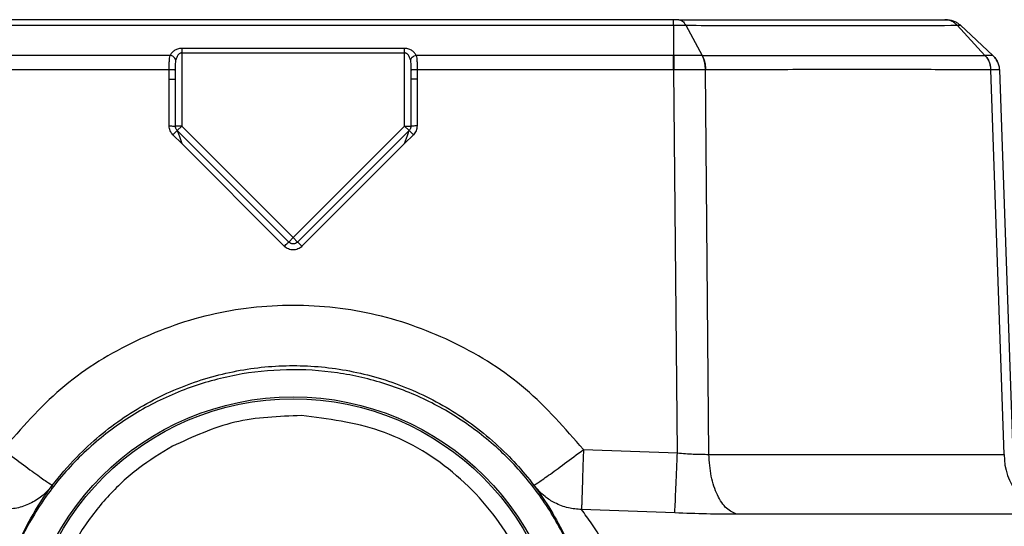
# Model space of a CAD drawing. Units: inches. Extents: x 0.4 to 10.6, y 0.4 to 8.1.
# Drawn here: x 6.5 to 6.6, y 6.4 to 6.4 of the extents above; entities that cross this region are included whole.
import ezdxf

# ---------------------------------------------------------------- set-up
doc = ezdxf.new("R2010")
doc.units = ezdxf.units.IN
doc.header["$MEASUREMENT"] = 0

msp = doc.modelspace()

# ---------------------------------------------------------------- linework, layer by layer
at = {"color": 7, "linetype": 'Continuous', "lineweight": 25}
for p, q in [((6.573207784758081, 6.40830296486845), (6.515628054031939, 6.408302964868318)), ((6.515627996803435, 6.407879902194407), (6.573207784758081, 6.407879902194407)), ((6.573207784758081, 6.407879902194407), (6.573207784758081, 6.40560015303102)), ((6.574123781794555, 6.40787989078656), (6.575367946690425, 6.405600186855129)), ((6.594662688707269, 6.40787981140897), (6.596767040238151, 6.405600145089356)), ((6.597357826174663, 6.40560015303102), (6.594913094505142, 6.407879902194407)), ((6.552853881724837, 6.406132141091149), (6.535981899836679, 6.406132141091149)), ((6.552853881724837, 6.405786619657269), (6.552853881724837, 6.406132141091129)), ((6.535114354767294, 6.405600148043555), (6.515627996803435, 6.405600147115937)), ((6.535981899836679, 6.405786619657269), (6.535981899836711, 6.400241733873489)), ((6.535981899836679, 6.405786619657269), (6.552853881724837, 6.405786619657269)), ((6.552853881724837, 6.400241733873482), (6.552853881724837, 6.405786619657269)), ((6.573207784758081, 6.405600153030951), (6.553721427003923, 6.405600148043555)), ((6.573216221568936, 6.405600148305997), (6.573207784260285, 6.405600153380104)), ((6.575367919292371, 6.405600149936804), (6.575359279878572, 6.405600148670905)), ((6.596772268664222, 6.405600144898897), (6.596767033764812, 6.405600148575069)), ((6.535037335834695, 6.404503369768133), (6.515628027479655, 6.404503369768133)), ((6.53503699396378, 6.403801707543477), (6.535037335834695, 6.404503369768133)), ((6.535509458891797, 6.403785219593489), (6.53550961783506, 6.404486881803096)), ((6.553326163724651, 6.404486881878844), (6.553326322669719, 6.403785220807977)), ((6.553798445726056, 6.404503370337114), (6.553798787803704, 6.403801708758801)), ((6.573207752785954, 6.404503370337114), (6.553798445726056, 6.404503370337114)), ((6.573214010378711, 6.404503364300576), (6.573207752785954, 6.404503364300576)), ((6.573489564985167, 6.375507602654278), (6.573214010378711, 6.404503364300576)), ((6.575624009513982, 6.40450344809412), (6.575616490833226, 6.404503356677585)), ((6.575873327334615, 6.37540221979097), (6.57561649083317, 6.404503356677587)), ((6.597200728027736, 6.40450335594672), (6.597196222066856, 6.404503373032701)), ((6.5982285506541, 6.375402219782306), (6.597200728027736, 6.40450335594672)), ((6.597857662179591, 6.404503369768134), (6.598870216693476, 6.375507602245771)), ((6.535037017946915, 6.400258221824669), (6.535036993963781, 6.403801707543477)), ((6.535509458891798, 6.400241733873473), (6.535509458891797, 6.403785219413963)), ((6.553326322669747, 6.403785220988966), (6.553326322669747, 6.400241734054496)), ((6.553798787803703, 6.403801708758801), (6.553798763614601, 6.400258221824669)), ((6.535981899836711, 6.400241733873489), (6.535509458891798, 6.400241733873489)), ((6.535981899836711, 6.400241733873489), (6.535647833640858, 6.399907667677637)), ((6.544083824584769, 6.391471676733746), (6.535647833640883, 6.399907667677633)), ((6.535981899836711, 6.400241733873489), (6.54441789078078, 6.391805742929401)), ((6.54441789078078, 6.391805742929401), (6.552853881724837, 6.400241733873482)), ((6.553187947920642, 6.399907667677626), (6.54475195697663, 6.391471676733612)), ((6.552853881724837, 6.400241733873482), (6.553187947920662, 6.399907667677632)), ((6.552853881724837, 6.400241733873482), (6.553326322669719, 6.400241733873489)), ((6.53598190018764, 6.398921956690337), (6.535313768033309, 6.399590088972704)), ((6.553522014268396, 6.399590089557268), (6.552853881691436, 6.398921957007978)), ((6.543749758102636, 6.391154098693019), (6.53598190018764, 6.398921956690337)), ((6.552853881691436, 6.398921957007978), (6.545086023172431, 6.391154098488922)), ((6.54441789078078, 6.391805742929401), (6.544083824584904, 6.391471676733586)), ((6.54441789078078, 6.391805742929401), (6.544751956976616, 6.391471676733581)), ((6.566381824497451, 6.375763547396642), (6.573489564985167, 6.375507602654278)), ((6.575873327334679, 6.375402219790973), (6.598228550653859, 6.375402219790973)), ((6.573296611056795, 6.370968385807838), (6.566236806350029, 6.371222425178525)), ((6.601919715010625, 6.370863786834567), (6.578031025835212, 6.370863786843951))]:
    msp.add_line(p, q, dxfattribs=at)
at = {"color": 1, "linetype": 'Continuous', "lineweight": 25}
for p, q in [((6.5357798034276, 6.399524848944429), (6.53598190018764, 6.39892195669034)), ((6.552853881691436, 6.398921957007981), (6.553060675992941, 6.39953738077902))]:
    msp.add_line(p, q, dxfattribs=at)
at = {"color": 7, "linetype": 'Continuous', "lineweight": 25}
for radius in [0.02047189101150337, 0.02032242354096926]:
    msp.add_circle((6.544417890784739, 6.35928201998656), radius, dxfattribs=at)
msp.add_arc((6.6027147782086, 6.375280673246976), 0.004487873798947262, 178.4480500237262, 259.7957278281239, dxfattribs=at)
for points in [[(6.573207784758081, 6.407879899831586), (6.573207917956992, 6.407943211948408), (6.573208184354813, 6.408069836182047), (6.573208583951546, 6.408200864435475), (6.573208983548278, 6.408287036755311), (6.5732092499461, 6.408297655497373), (6.57320938314501, 6.408302964868404)], [(6.593839104276348, 6.408302964868319), (6.593937628861963, 6.408297653790561), (6.594134678033193, 6.408287031635048), (6.594419203763994, 6.408200858632065), (6.594686061147839, 6.408069832624649), (6.594837416719342, 6.407943212337785), (6.594913094505092, 6.407879902194354)], [(6.535981899836679, 6.406132141091129), (6.535981899836679, 6.406108712596025), (6.535981899836679, 6.406061855605816), (6.535981899836679, 6.405976156542846), (6.535981899836679, 6.405883548487878), (6.535981899836679, 6.405818929267472), (6.535981899836679, 6.405786619657269)], [(6.573207752785954, 6.404503370337112), (6.573207755450299, 6.404606217513391), (6.573207760778986, 6.404811911865946), (6.573207768772019, 6.405105127940097), (6.57320777676505, 6.405376418823919), (6.573207782093736, 6.405525574961941), (6.573207784758081, 6.405600153030951)], [(6.535036993963781, 6.403801707365137), (6.535098903591044, 6.403801459618625), (6.535222722845569, 6.403800964125603), (6.535378894559901, 6.40379715134139), (6.535488152894566, 6.403791701220721), (6.53550235689272, 6.403787380016216), (6.535509458891797, 6.403785219413963)], [(6.553798787803703, 6.403801708759133), (6.553736878589108, 6.403801461016959), (6.553613060159917, 6.403800965532612), (6.553456889063738, 6.403797152799607), (6.553347630413943, 6.403791702744032), (6.553333425251146, 6.403787381573988), (6.553326322669747, 6.403785220988966)], [(6.535037017946915, 6.400258221824667), (6.535098925211697, 6.400257973984829), (6.535222739741261, 6.400257478305152), (6.535378902703655, 6.400253665479412), (6.535488154300412, 6.400248215470622), (6.535502357361335, 6.400243894405857), (6.535509458891798, 6.400241733873473)], [(6.535647833640875, 6.399907667677622), (6.535627194477358, 6.399930775441788), (6.535585916150323, 6.39997699097012), (6.53554297904236, 6.400059926927651), (6.535514695584582, 6.400148932625827), (6.53551120445606, 6.400210800124269), (6.535509458891798, 6.400241733873489)], [(6.553326322669719, 6.400241733873489), (6.553324577105458, 6.400210800124269), (6.553321085976934, 6.400148932625827), (6.553292802519156, 6.400059926927651), (6.553249865411193, 6.39997699097012), (6.553208587084159, 6.399930775441788), (6.553187947920642, 6.399907667677622)], [(6.553798763614601, 6.400258221824685), (6.55373685678277, 6.400257973988382), (6.553613043119108, 6.400257478315779), (6.55345688084999, 6.40025366554089), (6.553347628995969, 6.400248215598152), (6.553333424778487, 6.400243894569048), (6.553326322669747, 6.400241734054496)], [(6.543749758143822, 6.391154098734159), (6.543792858050308, 6.391196906190062), (6.543879057863283, 6.391282521101867), (6.543988398691831, 6.391388029516725), (6.54406604811278, 6.391460282383737), (6.544077898930734, 6.391467878780479), (6.544083824339712, 6.391471676978849)], [(6.545086023172473, 6.391154098488967), (6.545042923265989, 6.391196905944868), (6.544956723453018, 6.391282520856671), (6.544847382624474, 6.391388029271523), (6.544769733203528, 6.391460282138532), (6.544757882385575, 6.391467878535273), (6.544751956976599, 6.391471676733643)], [(6.545046474638091, 6.378335002370813), (6.543340614073657, 6.378275107020998), (6.53992889294479, 6.37815531632137), (6.536828587428609, 6.376726226898269), (6.535278434670519, 6.376011682186719)], [(6.5626165461957, 6.373074881051352), (6.562681871149378, 6.373103062724216), (6.562812521056737, 6.373159426069943), (6.56368708095949, 6.373768167090581), (6.564921218498506, 6.374665174835759), (6.565894955831138, 6.375397423209377), (6.566381824497451, 6.375763547396186)], [(6.578031025885185, 6.37086378683533), (6.577748489840513, 6.370976733498096), (6.577183417751167, 6.37120262682363), (6.576486797223108, 6.372264252726223), (6.575993506834284, 6.373705446746361), (6.575913387167882, 6.374836628776102), (6.575873327334679, 6.375402219790973)], [(6.526219202768032, 6.373074838038507), (6.525989579675776, 6.372809386730595), (6.525530333491269, 6.372278484114772), (6.524638026615793, 6.371706014447106), (6.523650918571595, 6.37131682173314), (6.522949611321891, 6.371253890295677), (6.52259895769704, 6.371222424576946)]]:
    msp.add_open_spline(points, degree=3, dxfattribs=at)
for points, knots in [([(6.573592922758868, 6.40830296486845), (6.573529389600724, 6.40830296486845), (6.57340774176431, 6.408302964868451), (6.573273509680861, 6.40830296486845), (6.57320938314501, 6.40830296486845)], [0, 0, 0, 0, 0.5222711724044217, 1, 1, 1, 1]), ([(6.573592922758868, 6.40830296486845), (6.57364159594785, 6.408297654242894), (6.57373894274261, 6.408287032946306), (6.573879536640225, 6.408200853348842), (6.574011447846239, 6.408069829011184), (6.574086332027401, 6.407943203486659), (6.574123774246941, 6.407879890506335)], [0, 0, 0, 0, 0.2499969979108929, 0.4999961365909295, 0.7499972072360804, 1, 1, 1, 1]), ([(6.573592922758868, 6.40830296486845), (6.575637478732268, 6.40830296486845), (6.579728970620219, 6.408302964868451), (6.585130230997695, 6.408302964868451), (6.589938458300718, 6.408302964868451), (6.592465977188519, 6.408302964868451), (6.593729026706584, 6.408302964868451)], [0, 0, 0, 0, 0.2498531336229505, 0.4999971058257197, 0.7501389929998787, 1, 1, 1, 1]), ([(6.594662716009143, 6.407879852532139), (6.594596945133768, 6.407943170998396), (6.594465403830888, 6.408069807499738), (6.594233408410903, 6.408200843855371), (6.593986030310728, 6.408287031480671), (6.593814694331904, 6.408297653754239), (6.593729026706584, 6.408302964868451)], [0, 0, 0, 0, 0.2500027649034172, 0.5000038273946017, 0.7500029762010713, 1, 1, 1, 1]), ([(6.593729026706584, 6.408302964868451), (6.593759686526978, 6.408302964868451), (6.593819608409226, 6.408302964868451), (6.593832707505322, 6.408302964868451), (6.593839104276348, 6.408302964868451)], [0, 0, 0, 0, 0.5116631728422807, 0.9999999999999999, 0.9999999999999999, 0.9999999999999999, 0.9999999999999999]), ([(6.573234792162491, 6.407879838610812), (6.573390694527782, 6.407879316111348), (6.57370247222008, 6.407878271203036), (6.573983335788319, 6.407879323309662), (6.574123755393776, 6.407879849317355)], [0, 0, 0, 0, 0.5000433614838417, 1, 1, 1, 1]), ([(6.574123774246727, 6.407879890506738), (6.576214484011452, 6.407871545394584), (6.580398613562486, 6.407854844353167), (6.585913684743376, 6.407850069890718), (6.590816996848408, 6.407854833179244), (6.593381352532284, 6.407871516279887), (6.594662716009143, 6.407879852532139)], [0, 0, 0, 0, 0.2498373436045187, 0.4999985315820461, 0.75015805177292, 1, 1, 1, 1]), ([(6.594662683269895, 6.407879810003588), (6.594733621563762, 6.407879277948036), (6.59487552947542, 6.407878213601995), (6.594900577323986, 6.407879346042661), (6.594913104012726, 6.407879912387978)], [0, 0, 0, 0, 0.4998896329132834, 0.9999999999999999, 0.9999999999999999, 0.9999999999999999, 0.9999999999999999]), ([(6.535981899836679, 6.406132141091149), (6.535928608357048, 6.406129535729727), (6.535819289594085, 6.406124191256471), (6.535616447283639, 6.406072432925841), (6.535402657801731, 6.405963169490063), (6.535221150703696, 6.405791812361083), (6.535149673406027, 6.405663533627511), (6.535114354767294, 6.405600148043612)], [0, 0, 0, 0, 0.1283100583633931, 0.2632071196555411, 0.516046717906478, 0.7608671327586634, 1, 1, 1, 1]), ([(6.553721427003923, 6.405600148043612), (6.553684721734393, 6.405666562577196), (6.553613664902907, 6.405795132844666), (6.553429199804943, 6.405964923644032), (6.553219742778173, 6.406071976795829), (6.553017236139424, 6.406124514523042), (6.552907809245596, 6.406129623363601), (6.552853881724837, 6.406132141091149)], [0, 0, 0, 0, 0.2500105749804132, 0.4839893433040068, 0.7367704740574658, 0.870275804896114, 1, 1, 1, 1]), ([(6.535037335834695, 6.40450336976813), (6.535037474996737, 6.40470535145003), (6.535037693302781, 6.405022203813637), (6.535060307950983, 6.405382739981808), (6.535097471934283, 6.405532235366137), (6.535114354767294, 6.405600148043555)], [0, 0, 0, 0, 0.4896819192772557, 0.7681729950936086, 1, 1, 1, 1]), ([(6.535548127281419, 6.405254626609709), (6.535527832552494, 6.405298104551733), (6.535487242301539, 6.405385062134866), (6.535371117214089, 6.405489825969561), (6.535243046886777, 6.405564267207556), (6.53515725212903, 6.40558818776044), (6.535114354726175, 6.405600148043568)], [0, 0, 0, 0, 0.2797361238525434, 0.5594831795997769, 0.7797414666630614, 1, 1, 1, 1]), ([(6.53550961783506, 6.404486881803096), (6.535507838061864, 6.404626507313653), (6.535504437192962, 6.40489330988026), (6.535534024070153, 6.405137993171555), (6.535548127277579, 6.405254626609709)], [0, 0, 0, 0, 0.5233289631815496, 1, 1, 1, 1]), ([(6.535981899836679, 6.405786619657269), (6.53595671427838, 6.405784294947636), (6.53590384127047, 6.405779414595599), (6.535828449612095, 6.405742291557904), (6.535757123424522, 6.405685219358619), (6.535631265720517, 6.405533738743102), (6.535584947957631, 6.405378240887279), (6.535548127277579, 6.405254626609709)], [0, 0, 0, 0, 0.09510423001552619, 0.1996559554567758, 0.3196667134367964, 0.4591635538671699, 1, 1, 1, 1]), ([(6.553287654276255, 6.405254626609709), (6.553250838103452, 6.405378237780852), (6.553204524414887, 6.405533737085845), (6.553078660096031, 6.40568520958203), (6.553007328400736, 6.405742286259301), (6.552931936852405, 6.405779413072199), (6.552879065351567, 6.405784294532014), (6.552853881724837, 6.405786619657269)], [0, 0, 0, 0, 0.5408133177883576, 0.6803276295321538, 0.8003487918291725, 0.9049026143961447, 1, 1, 1, 1]), ([(6.553721426835341, 6.405600148043568), (6.553666844004409, 6.405583982281687), (6.553557676209476, 6.405551650126175), (6.553426154191395, 6.405459150713214), (6.553332699595367, 6.405357136322042), (6.553302669390784, 6.405288796526559), (6.553287654280097, 6.405254626609709)], [0, 0, 0, 0, 0.2797361237682961, 0.5594831795040797, 0.7797414665882887, 1, 1, 1, 1]), ([(6.553287654276255, 6.405254626609709), (6.553301757671615, 6.405137990324718), (6.553331344240898, 6.404893306868081), (6.553327943429356, 6.404626504347213), (6.553326163724651, 6.404486881878844)], [0, 0, 0, 0, 0.4766823494971481, 1, 1, 1, 1]), ([(6.553721427003923, 6.405600148043555), (6.553738308362902, 6.405532238441689), (6.553775471186742, 6.405382741438852), (6.553798090675928, 6.405022205471263), (6.553798307507672, 6.404705348910091), (6.553798445726333, 6.40450336976813)], [0, 0, 0, 0, 0.2318167795139303, 0.5103242073702868, 1, 1, 1, 1]), ([(6.573216221568159, 6.405600148395065), (6.573216068617425, 6.405525569968225), (6.573215762715786, 6.405376413032202), (6.573215213755673, 6.405105118604596), (6.573214624631914, 6.404811905826179), (6.573214215129915, 6.404606211437553), (6.573214010379026, 6.404503364298844)], [0, 0, 0, 0, 0.2499998590132276, 0.4999999940580813, 0.750000132191215, 1, 1, 1, 1]), ([(6.575359279859498, 6.405600148657899), (6.575021647456934, 6.405599881370893), (6.57434617403292, 6.405599346631728), (6.573592949933766, 6.405599881085598), (6.573216221568159, 6.405600148395065)], [0, 0, 0, 0, 0.4998455758004672, 1, 1, 1, 1]), ([(6.575616490833199, 6.404503356678686), (6.575611434622114, 6.404606204859061), (6.575601322194399, 6.40481190133259), (6.575547340235286, 6.405105116721656), (6.575468937384318, 6.405376413008632), (6.575395832354408, 6.405525570135409), (6.575359279859498, 6.405600148657899)], [0, 0, 0, 0, 0.249999862950335, 0.5000000000428974, 0.7500001371187305, 1, 1, 1, 1]), ([(6.575367940544568, 6.405600184122829), (6.577520043635228, 6.405599094958752), (6.581824678664456, 6.405596916413563), (6.587538108676331, 6.405595794526625), (6.592655812505479, 6.405596897639591), (6.595396739986977, 6.405599091868089), (6.596767067760021, 6.405600188873488)], [0, 0, 0, 0, 0.2499752519213969, 0.5000003162166241, 0.7500249613217911, 1, 1, 1, 1]), ([(6.575367940544568, 6.405600184122829), (6.575404403508831, 6.405525607194392), (6.575477329553228, 6.40537645310054), (6.575555448806938, 6.405105170586652), (6.575609139558398, 6.40481197275096), (6.575619052947387, 6.404606289685224), (6.575624009644257, 6.404503448103058)], [0, 0, 0, 0, 0.2499990860866852, 0.4999989665907197, 0.7499993634503115, 0.9999999999999999, 0.9999999999999999, 0.9999999999999999, 0.9999999999999999]), ([(6.596767033764812, 6.405600148575069), (6.596828438943481, 6.405525570286161), (6.596951249288695, 6.40537641372307), (6.597082396674351, 6.405105121148542), (6.59717215410524, 6.404811911155558), (6.597188199429953, 6.404606218995674), (6.597196222083134, 6.404503373033361)], [0, 0, 0, 0, 0.2500003358527045, 0.500000622340105, 0.7500005971007334, 1, 1, 1, 1]), ([(6.596772268824222, 6.405600145281837), (6.596833646071224, 6.405525566868465), (6.596956400633129, 6.405376409959222), (6.597087381973247, 6.405105114311318), (6.597176925735345, 6.404811899708697), (6.597192793897186, 6.404606203829057), (6.597200727973829, 6.404503355944671)], [0, 0, 0, 0, 0.2499998580371037, 0.4999999926383872, 0.7500001310672467, 0.9999999999999999, 0.9999999999999999, 0.9999999999999999, 0.9999999999999999]), ([(6.597357829074352, 6.405600142851294), (6.597331331216578, 6.405599844002368), (6.597278351148677, 6.405599246480994), (6.59694092971327, 6.405599845740553), (6.596772268824222, 6.405600145281837)], [0, 0, 0, 0, 0.5001476748366788, 1, 1, 1, 1]), ([(6.59735782324123, 6.405600148395065), (6.597429267217612, 6.405525569968225), (6.597572155249261, 6.405376413032202), (6.597724834633931, 6.405105118604596), (6.597829418972498, 6.404811905826179), (6.597848247873682, 6.404606211437553), (6.597857662319183, 6.404503364298844)], [0, 0, 0, 0, 0.249999859013231, 0.499999994058021, 0.7500001321912431, 1, 1, 1, 1]), ([(6.597724809885922, 6.405078123444524), (6.597722196548895, 6.405085924920358), (6.597686889548909, 6.405191325297048), (6.597568562049529, 6.405375204174013), (6.597428071466242, 6.405525170078637), (6.597357826174598, 6.405600153030951)], [0, 0, 0, 0, 0.03843105220873135, 0.5192155261044801, 0.9999999999999999, 0.9999999999999999, 0.9999999999999999, 0.9999999999999999]), ([(6.597357829077451, 6.405600142858372), (6.597429272241393, 6.405525564583952), (6.59757215864847, 6.405376407952439), (6.597724836205077, 6.40510511485255), (6.59782941929626, 6.404811903815256), (6.597848248015755, 6.40460621077161), (6.597857662370364, 6.40450336430593)], [0, 0, 0, 0, 0.2499998592464759, 0.499999995622976, 0.7500001342858706, 1, 1, 1, 1]), ([(6.535509607056554, 6.404486881859317), (6.535501156437908, 6.404489007114645), (6.535484254675883, 6.404493257757269), (6.535374359331121, 6.404498647744022), (6.535219969589414, 6.404502484449114), (6.535098212741656, 6.404503074681924), (6.535037335834715, 6.404503369790975)], [0, 0, 0, 0, 0.2499903981833393, 0.4999963193665817, 0.7500043891074243, 1, 1, 1, 1]), ([(6.553798445726333, 6.404503369768118), (6.553737568826543, 6.40450307465841), (6.553615811996881, 6.404502484424308), (6.553461422293299, 6.404498647719048), (6.553351526974419, 6.404493257733165), (6.553334625215015, 6.404489007091438), (6.553326174597965, 6.404486881836629)], [0, 0, 0, 0, 0.2499956381507599, 0.500003719564245, 0.7500096297113727, 0.9999999999999999, 0.9999999999999999, 0.9999999999999999, 0.9999999999999999]), ([(6.575616490833199, 6.404503356678686), (6.575238008058522, 6.404503436019501), (6.574481261361504, 6.404503594655252), (6.573636345922893, 6.404503441069507), (6.573214010379026, 6.404503364298844)], [0, 0, 0, 0, 0.5001446007878371, 1, 1, 1, 1]), ([(6.597196222066856, 6.404503373032701), (6.595752119991316, 6.40450973528189), (6.592971183964984, 6.404521987191422), (6.587864579668061, 6.404527605004887), (6.582199344790986, 6.404521989067262), (6.577872619595457, 6.404509788671044), (6.575624009513982, 6.40450344809412)], [0, 0, 0, 0, 0.2596444399765986, 0.5000024509339823, 0.7401500028924625, 1, 1, 1, 1]), ([(6.597857662368159, 6.404503364368136), (6.597828828955725, 6.404503441048194), (6.597771142242873, 6.404503594461199), (6.597390909759632, 6.404503435468452), (6.597200727973829, 6.404503355944671)], [0, 0, 0, 0, 0.4998276207718538, 1, 1, 1, 1]), ([(6.535313768033309, 6.399590088972704), (6.535234837071884, 6.399687874659117), (6.535076977835535, 6.399883442703699), (6.535050337758666, 6.400133296868381), (6.535037017946915, 6.400258221824671)], [0, 0, 0, 0, 0.5000085091706539, 1, 1, 1, 1]), ([(6.535313768033309, 6.399590088972702), (6.535356862713932, 6.399632890898466), (6.535443054548347, 6.39971849720636), (6.535552317103545, 6.399823924295351), (6.535630034078165, 6.399896248859001), (6.53564190059501, 6.399903861493545), (6.535647833683309, 6.399907667701679)], [0, 0, 0, 0, 0.2499928203431896, 0.499999987574309, 0.7500071620220897, 1, 1, 1, 1]), ([(6.535647833640906, 6.399907667677656), (6.535648695664483, 6.399905729754245), (6.535650480322318, 6.399901717647976), (6.535663417796912, 6.399864518231654), (6.535702982639627, 6.399748833777148), (6.535748988420783, 6.399614695642555), (6.5357798034276, 6.399524848944429)], [0, 0, 0, 0, 0.1033279279722626, 0.2139210587442384, 0.473478608053684, 1, 1, 1, 1]), ([(6.553060675992941, 6.39953738077902), (6.553079168587717, 6.39959229717226), (6.553112694270546, 6.399691856460951), (6.553152755464858, 6.399811245676713), (6.553175710685579, 6.399876625038118), (6.553185804491052, 6.399903295798762), (6.55318725022481, 6.399906244611741), (6.553187947920612, 6.399907667677656)], [0, 0, 0, 0, 0.3325138343171405, 0.6028225611987023, 0.8194816646878791, 0.9128837631678087, 0.9999999999999999, 0.9999999999999999, 0.9999999999999999, 0.9999999999999999]), ([(6.553187947925908, 6.399907667669081), (6.553193881061744, 6.399903861508709), (6.553205747673817, 6.399896248969597), (6.553283464840935, 6.39982392457927), (6.553392727592898, 6.399718497660659), (6.553478919533934, 6.399632891439961), (6.553522014268396, 6.399590089557269)], [0, 0, 0, 0, 0.2499928273965119, 0.4999999975702332, 0.7500071691614608, 1, 1, 1, 1]), ([(6.5537987636146, 6.400258221824671), (6.553785444656921, 6.400133298194959), (6.553758805997257, 6.399883443954415), (6.553600946314924, 6.399687876177755), (6.553522014268396, 6.399590089557268)], [0, 0, 0, 0, 0.4999860296138787, 1, 1, 1, 1]), ([(6.545086023172431, 6.391154098488922), (6.544988227558098, 6.391076600620707), (6.544792949976302, 6.390921853432888), (6.544417886696495, 6.390855176151984), (6.544042826861641, 6.390921856843627), (6.543847551737001, 6.391076602290534), (6.543749758102636, 6.391154098693019)], [0, 0, 0, 0, 0.2504029614270729, 0.5000028387277942, 0.7496018007241212, 1, 1, 1, 1]), ([(6.544751956976638, 6.391471676733603), (6.544703170460018, 6.391432925215738), (6.544605627490994, 6.391355446060254), (6.544417891014463, 6.391322233404747), (6.544230154353271, 6.39135544589397), (6.544132611219121, 6.391432925141749), (6.544083824584878, 6.391471676733604)], [0, 0, 0, 0, 0.2500768739617009, 0.4999996404706306, 0.7499225868275816, 1, 1, 1, 1]), ([(6.566381824497451, 6.375763547396642), (6.564989972751331, 6.377365683834228), (6.56220624107498, 6.38056998915164), (6.556777081644237, 6.384005661524621), (6.550776494926117, 6.386188670075969), (6.544417861474988, 6.386920571721885), (6.538059169333333, 6.386188992162739), (6.532058473173267, 6.384006013421409), (6.526629511433985, 6.380570003968193), (6.523845799335463, 6.377365689005064), (6.522453956993042, 6.375763547301361)], [0, 0, 0, 0, 0.1249964880775069, 0.2499955072541364, 0.3749964293236524, 0.4999983115982441, 0.6250025269776602, 0.7500041757395287, 0.8750033188348507, 1, 1, 1, 1]), ([(6.521583245111467, 6.359282492427505), (6.521616438048908, 6.360222734885063), (6.5216782648699, 6.361974077387145), (6.522122834065073, 6.364372298821983), (6.522675185459048, 6.366342646102184), (6.523476357796547, 6.368495809470598), (6.524643065243183, 6.370839879262863), (6.526327177425253, 6.373315686330188), (6.528636488894306, 6.375929665227526), (6.531760523446398, 6.378475378072893), (6.53581377024048, 6.380593149491946), (6.540079715457649, 6.381843076065997), (6.544419352590245, 6.382252347257884), (6.548759153235692, 6.381842404892447), (6.553024232957124, 6.380592507569852), (6.556380985149884, 6.378837259632573), (6.558863171880687, 6.377018864369846), (6.560535096169959, 6.375508847603959), (6.562020984669085, 6.373879171556899), (6.56333776120585, 6.372133121726502), (6.564535701627875, 6.370169865922501), (6.565543212394481, 6.368059309965866), (6.566398806531824, 6.365641176504448), (6.567094794450637, 6.362726412749158), (6.567196460445723, 6.360506778233288), (6.567252536450049, 6.359282492427505)], [0, 0, 0, 0, 0.03934805752721028, 0.0732916546874008, 0.1018283575428555, 0.1249561279519839, 0.169412653783578, 0.2110809092577055, 0.2499604062473818, 0.315115802811173, 0.3785023109429798, 0.4401222242422548, 0.4999780960695527, 0.5598385896468318, 0.6214582399528746, 0.6848396002404525, 0.7172335483532288, 0.750070492692459, 0.7789669605717643, 0.8094385253916785, 0.8414851423601208, 0.8751067372968975, 0.9071553998116161, 0.9487896203894997, 1, 1, 1, 1]), ([(6.567251417501876, 6.359284933719523), (6.567229237370373, 6.360008517990456), (6.567169094112234, 6.361970576492602), (6.566558458049909, 6.365168643129347), (6.565271642249605, 6.368708197149357), (6.56340184531107, 6.37198018810656), (6.56102230171089, 6.374899523190818), (6.558179192622837, 6.377393043472093), (6.554950995152995, 6.379387079326521), (6.55146028789302, 6.380818751195932), (6.5477500712477, 6.381672564656593), (6.543919432262712, 6.381909073687162), (6.540076281125139, 6.381505686595924), (6.536324548505829, 6.380464966600699), (6.532806988848003, 6.3788098502141), (6.529593892730129, 6.376564185268262), (6.526851463714292, 6.373844399464825), (6.524597499060386, 6.370682803791713), (6.522922473347227, 6.367178226483419), (6.521804391656533, 6.363331657711073), (6.521658498270591, 6.36064840216641), (6.52158436406131, 6.359284933721177)], [0, 0, 0, 0, 0.03049809700786653, 0.08269810848197423, 0.1364107691629514, 0.1886093488099208, 0.2408065120231299, 0.2944849866266205, 0.3472690001825242, 0.4000505376919851, 0.4528299810804393, 0.5070676241314617, 0.561096648776529, 0.6149899466283735, 0.6704535561621638, 0.7241656637522146, 0.7794772918797396, 0.8324707237510831, 0.8870319563671485, 0.9425964615560158, 1, 1, 1, 1]), ([(6.553557346795653, 6.342552357729868), (6.555236322398525, 6.343682289150473), (6.558687666074385, 6.346005004058295), (6.562151944957779, 6.351407910825288), (6.563747694431122, 6.357544443672869), (6.563276322051387, 6.363767482121391), (6.560895431143513, 6.369536343181958), (6.556707726130615, 6.374297286207661), (6.551181884634969, 6.377561900346827), (6.547054381580872, 6.37808199288616), (6.545046474638091, 6.378335002370813)], [0, 0, 0, 0, 0.1216175322265621, 0.2500000000033192, 0.3783824677800726, 0.5000000000066357, 0.6216175322313016, 0.7500000000033176, 0.878382467775334, 1, 1, 1, 1]), ([(6.535278434670519, 6.376011682186719), (6.53440365531241, 6.375479333330514), (6.532615361737284, 6.374391063436567), (6.530274785185624, 6.372193020673909), (6.528260615846783, 6.369583754155541), (6.526713420980404, 6.366611238858487), (6.525708666054176, 6.363416129250234), (6.525281170872979, 6.360144217382212), (6.525411643465542, 6.356943377417371), (6.526048517235539, 6.353884829425251), (6.527167331244707, 6.350967882522736), (6.528789032482732, 6.348205187339929), (6.530918466644494, 6.345684538702433), (6.533491869662511, 6.343540744221023), (6.536401092163575, 6.341877589511984), (6.539506578165112, 6.340772552596493), (6.542664150085139, 6.340189946253329), (6.544756903598667, 6.340241984745926), (6.545780615589073, 6.340267440409237)], [0, 0, 0, 0, 0.05934068046076101, 0.1213089410809915, 0.1851616278449033, 0.2499999999954782, 0.3148383721460529, 0.3786910589099649, 0.4406593195301946, 0.4999999999909576, 0.559340680452364, 0.6213089410745017, 0.6851616278413605, 0.7499999999954774, 0.8148383721495935, 0.8786910589164567, 0.9406593195385917, 1, 1, 1, 1]), ([(6.522453956993042, 6.375763547301498), (6.522927003787659, 6.37540819682488), (6.523900681037016, 6.374676775158846), (6.525140574065992, 6.373773429543862), (6.526023198681653, 6.37315951416151), (6.526153866989685, 6.373103063880661), (6.526219202768032, 6.373074838038507)], [0, 0, 0, 0, 0.2429157903457614, 0.4999961552651104, 0.7499918621164547, 0.9999999999999999, 0.9999999999999999, 0.9999999999999999, 0.9999999999999999]), ([(6.566381824497451, 6.375763547396186), (6.566364119687986, 6.375194395484834), (6.566328710671909, 6.374056111041945), (6.566286046728161, 6.372694097529455), (6.566258042963991, 6.37186329410594), (6.566242574585799, 6.371382300306045), (6.566238833982125, 6.371278623990253), (6.566236806353201, 6.371222425281446)], [0, 0, 0, 0, 0.2496429832676648, 0.4992774661064518, 0.6985812900786738, 0.8366131919491328, 1, 1, 1, 1]), ([(6.573296610925333, 6.370968382603217), (6.573301857611462, 6.371076196681828), (6.573312350971671, 6.371291824591482), (6.573357952766747, 6.372351469482957), (6.573418926674795, 6.373798977691208), (6.573466019103408, 6.374938059297324), (6.573489565344852, 6.375507600756796)], [0, 0, 0, 0, 0.2500002857516656, 0.4999999974425164, 0.7499997105873021, 0.9999999999999999, 0.9999999999999999, 0.9999999999999999, 0.9999999999999999]), ([(6.573489580401861, 6.375507602767663), (6.57389760857327, 6.375474871879832), (6.574733642384456, 6.375407807567085), (6.575487428132695, 6.375404111827883), (6.5758733270606, 6.375402219802466)], [0, 0, 0, 0, 0.4880522365843653, 1, 1, 1, 1]), ([(6.566236806353201, 6.371222425281446), (6.565902830281408, 6.371251432330019), (6.565201707904071, 6.371312327383803), (6.564265694029857, 6.371676417768399), (6.56335211639223, 6.372240341975928), (6.562887152477074, 6.372767865464087), (6.5626165461957, 6.373074881051352)], [0, 0, 0, 0, 0.2381918480703297, 0.5000407181416366, 0.7090266197175553, 1, 1, 1, 1]), ([(6.569482955934118, 6.365682347906358), (6.569215155653437, 6.36626040299417), (6.568679304469627, 6.367417054145998), (6.567833994393633, 6.368890454592772), (6.566998067735315, 6.37018975002336), (6.566490873860453, 6.370877774562034), (6.566236806350029, 6.371222425178525)], [0, 0, 0, 0, 0.2492534141708281, 0.4987400935940358, 0.7489049793226306, 1, 1, 1, 1]), ([(6.578031025835212, 6.370863786843951), (6.577264669651952, 6.37086863345133), (6.575769511989941, 6.370878089161765), (6.574106991887922, 6.370938795188128), (6.573296611056795, 6.370968385807838)], [0, 0, 0, 0, 0.5125587773986441, 1, 1, 1, 1])]:
    msp.add_open_spline(points, degree=3, knots=knots, dxfattribs=at)

doc.saveas('drawing.dxf')
